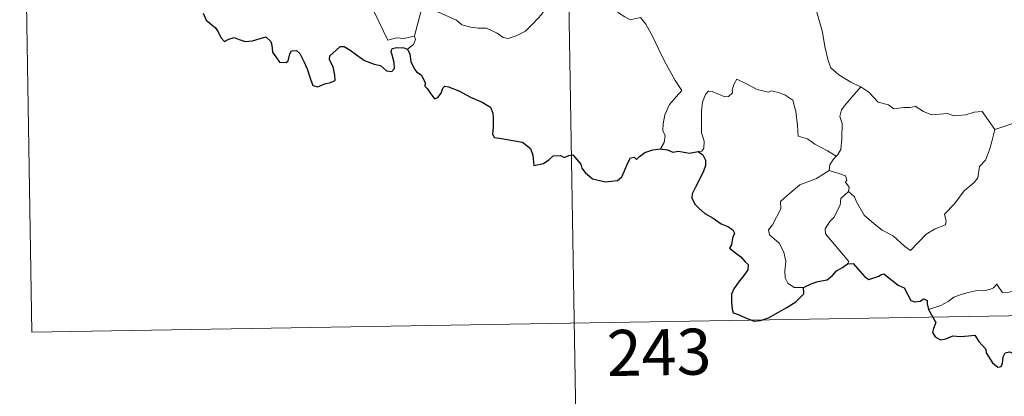
# Model space of a CAD drawing. Units: metres. Extents: x 613929 to 618433, y 4696582 to 4699626.
# Drawn here: x 614208 to 614368, y 4698509 to 4698570 of the extents above; entities that cross this region are included whole.
import ezdxf
from ezdxf.enums import TextEntityAlignment as Align

# ---------------------------------------------------------------- set-up
doc = ezdxf.new("R2010")
doc.units = ezdxf.units.M
doc.header["$MEASUREMENT"] = 0
doc.layers.add('Level 63', color=7, linetype='Continuous', lineweight=0)
doc.styles.add('Arial', font='ARIAL.TTF', dxfattribs={"height": 0.2})

msp = doc.modelspace()

# ---------------------------------------------------------------- linework, layer by layer
at = {"layer": 'Level 63', "linetype": 'Continuous', "lineweight": 0}
for points in [[(614296.31, 4698641.1), (614301.33, 4698339.98)], [(614208.04, 4698639.63), (614210.04, 4698519.18)], [(614260.49, 4698596.53), (614260.78, 4698595.86), (614260.46, 4698595.09), (614260.36, 4698593.78), (614260.43, 4698593.11), (614261.26, 4698591.67), (614262.43, 4698589.58), (614263.2, 4698588.11), (614263.38, 4698587.15), (614264.25, 4698585.9), (614264.77, 4698585.09), (614264.94, 4698583.27), (614265.17, 4698580.58), (614265.47, 4698577.8), (614265.92, 4698575.22), (614266.07, 4698574.13), (614265.78, 4698573.07), (614265.66, 4698571.6), (614267.98, 4698566.78), (614269.38, 4698567.14), (614270.59, 4698567.05), (614272.3, 4698567.43)], [(614337.76, 4698576.9), (614336.9, 4698574.57), (614337.37, 4698573.2), (614337.85, 4698571.11), (614338.75, 4698568.06), (614339.09, 4698565.71), (614339.62, 4698563.43), (614340.08, 4698562.23), (614341.36, 4698561.11), (614343.35, 4698559.89), (614344.91, 4698559.17), (614344.96, 4698559.13)], [(614274.11, 4698572), (614276.34, 4698571.29), (614279.15, 4698570.01), (614280.02, 4698569.25), (614281.46, 4698568.87), (614282.67, 4698568.74), (614284.05, 4698568.71), (614285.74, 4698567.88), (614286.73, 4698567.19), (614287.54, 4698567.01), (614288.88, 4698567.46), (614290.4, 4698568.24), (614291.64, 4698569.47), (614293.02, 4698571.02), (614293.84, 4698572.32), (614294.67, 4698573.61), (614295.45, 4698575.18)], [(614304.7, 4698573.19), (614304.87, 4698572.23), (614305.5, 4698571.23), (614306.53, 4698570.58), (614307.42, 4698570.08), (614309.1, 4698570.45), (614309.95, 4698569.35), (614311.04, 4698567.41), (614312.07, 4698565.24), (614312.99, 4698563.36), (614314.08, 4698561.41), (614314.76, 4698560.17), (614315.82, 4698558.56), (614314.88, 4698557.55), (614313.81, 4698556.26), (614313.07, 4698554.58), (614312.78, 4698553.12), (614312.74, 4698552.06), (614313.1, 4698551.17), (614312.94, 4698550.06), (614312.35, 4698549.07)], [(614272.3, 4698567.43), (614272.29, 4698567.49), (614273.52, 4698572), (614274.11, 4698572)], [(614271.17, 4698565.28), (614272.12, 4698566.07), (614272.46, 4698566.86), (614272.3, 4698567.43)], [(614340.96, 4698547.85), (614339.52, 4698548.74), (614337.49, 4698549.82), (614336.26, 4698550.7), (614334.79, 4698551.12), (614334.68, 4698552.83), (614334.41, 4698555.16), (614333.88, 4698556.98), (614332.62, 4698557.83), (614331.37, 4698558.28), (614330.36, 4698558.51), (614329.94, 4698558.29), (614328.08, 4698558.73), (614326.34, 4698559.64), (614324.79, 4698560.42), (614324.37, 4698559.66), (614324.04, 4698558.67), (614324.07, 4698558.19), (614323.43, 4698557.58), (614322.84, 4698557.53), (614320.77, 4698558.41), (614320.17, 4698558.43), (614319.7, 4698557.91), (614319.21, 4698556.64), (614319.01, 4698555.18), (614319.01, 4698553.74), (614319.04, 4698551.65), (614319.44, 4698550.28), (614319.43, 4698549.17), (614319.06, 4698548.67), (614318.5, 4698548.61)], [(614344.96, 4698559.13), (614343.5, 4698557.47), (614342.54, 4698556.32), (614341.83, 4698555.41), (614341.54, 4698554.32), (614341.94, 4698553.19), (614341.85, 4698550.66), (614341.69, 4698548.95), (614341.24, 4698548.15), (614340.96, 4698547.85)], [(614344.96, 4698559.13), (614346.25, 4698558.31), (614347.77, 4698556.65), (614349.49, 4698556.22), (614350.36, 4698555.55), (614351.91, 4698555.78), (614353.03, 4698555.77), (614353.83, 4698555.98), (614355.18, 4698555.11), (614356.49, 4698554.58), (614359.07, 4698554.82), (614360.15, 4698554.41), (614362.04, 4698554.62), (614363.4, 4698555.03), (614364.71, 4698555.15), (614366.78, 4698552.19)], [(614366.78, 4698552.19), (614372.16, 4698553.97)], [(614342.98, 4698542.08), (614343.94, 4698541.24), (614344.26, 4698540.39), (614345.53, 4698538.23), (614347.16, 4698536.85), (614348.43, 4698535.8), (614350.25, 4698534.89), (614352.14, 4698533.16), (614353.03, 4698532.51), (614354.3, 4698533.81), (614355.61, 4698535.13), (614357.09, 4698535.99), (614358.76, 4698536.66), (614358.84, 4698537.28), (614358.57, 4698538.42), (614360.19, 4698540.11), (614361.76, 4698542.22), (614363.4, 4698543.58), (614364.02, 4698544.34), (614364.28, 4698546.2), (614365.28, 4698547.23), (614365.92, 4698548.9), (614366.31, 4698550.26), (614366.78, 4698552.19)], [(614340.96, 4698547.85), (614340.48, 4698547.34), (614339.9, 4698546.46), (614339.8, 4698545.5)], [(614335.64, 4698526.46), (614334.11, 4698526.45), (614333.06, 4698527.15), (614332.64, 4698528.04), (614332.6, 4698529.19), (614332.78, 4698530.67), (614332.41, 4698532.21), (614331.69, 4698533.7), (614330.84, 4698534.37), (614330.08, 4698535.02), (614329.96, 4698535.83), (614330.61, 4698536.68), (614331.94, 4698539.27), (614331.87, 4698540.47), (614332.94, 4698541.42), (614335.06, 4698543.16), (614337.76, 4698544.24), (614339.8, 4698545.5)], [(614339.8, 4698545.5), (614341.4, 4698545.03), (614342.46, 4698544.65), (614342.7, 4698543.96), (614342.46, 4698543.63), (614343.08, 4698542.81), (614342.98, 4698542.08)], [(614342.78, 4698530.29), (614343.02, 4698530.72), (614339.23, 4698535.22), (614339.17, 4698536), (614339.9, 4698537.21), (614340.6, 4698537.93), (614341.24, 4698539.17), (614341.61, 4698539.89), (614341.71, 4698540.95), (614342.98, 4698542.08)], [(614375.28, 4698531.31), (614374.75, 4698530.99), (614374.19, 4698530.17), (614373.67, 4698529.81), (614372.78, 4698528.32), (614371.88, 4698527.5), (614371.18, 4698526.64), (614370.29, 4698526.15), (614369.12, 4698525.67), (614368.02, 4698525.63), (614367.48, 4698526.41), (614367.1, 4698527.01), (614366.54, 4698526.41), (614365.95, 4698526.13), (614364.9, 4698525.94), (614363.88, 4698525.96), (614362.46, 4698525.66), (614361.44, 4698525.37), (614360.1, 4698524.9), (614359.19, 4698524.16), (614358.01, 4698523.52), (614355.98, 4698522.87)], [(614210.04, 4698519.18), (614651.38, 4698526.54)]]:
    msp.add_lwpolyline(points, dxfattribs=at)
at = {"layer": 'Level 63', "linetype": 'Continuous', "lineweight": 30}
for points in [[(614237.91, 4698571.18), (614238.41, 4698570.02), (614239.94, 4698568.75), (614240.36, 4698568.12), (614240.77, 4698567.17), (614241.37, 4698566.55), (614242.11, 4698566.95), (614242.97, 4698567.19), (614243.79, 4698566.86), (614244.76, 4698566.52), (614245.94, 4698566.65), (614247.17, 4698567.03), (614248.09, 4698567.33), (614248.93, 4698566.55), (614249.1, 4698565.93), (614249.18, 4698564.81), (614249.71, 4698564.03), (614250.31, 4698563.18), (614251.42, 4698563.11), (614251.72, 4698563.37), (614252.03, 4698564.56), (614252.31, 4698565.01), (614253.1, 4698565.05), (614253.66, 4698564.6), (614254.28, 4698563.3), (614254.86, 4698562.1), (614255.36, 4698560.43), (614255.78, 4698559.38), (614256.57, 4698559.17), (614257.72, 4698559.65), (614258.64, 4698559.88), (614259.37, 4698560.19), (614259.36, 4698561.08), (614259.08, 4698562.43), (614258.48, 4698563.56), (614258.55, 4698564.23), (614259.53, 4698565.15), (614260.22, 4698565.72), (614260.88, 4698565.73), (614261.83, 4698565.14), (614262.84, 4698564.38), (614264.18, 4698563.46), (614265.75, 4698562.87), (614266.75, 4698562.62), (614267.77, 4698561.77), (614268.63, 4698561.68), (614269.06, 4698562.13), (614269, 4698563.1), (614268.5, 4698564.98), (614268.69, 4698565.39), (614269.44, 4698565.59), (614270.55, 4698565.53), (614271.17, 4698565.28)], [(614271.17, 4698565.28), (614271.53, 4698564.49), (614271.7, 4698563.27), (614272.33, 4698562.03), (614272.66, 4698561.6), (614273.38, 4698561.13), (614274.04, 4698559.87), (614274, 4698559.25), (614274.35, 4698558.89), (614274.79, 4698558.24), (614275.56, 4698557.22), (614276.13, 4698557.44), (614276.64, 4698558.11), (614276.9, 4698558.92), (614277.26, 4698559.27), (614277.83, 4698559.16), (614279.54, 4698558.49), (614281.41, 4698557.49), (614283.34, 4698556.68), (614284.7, 4698555.84), (614285.06, 4698554.86), (614285.1, 4698554.1), (614285.11, 4698552.51), (614284.99, 4698551.51), (614285.26, 4698550.9), (614286.49, 4698550.75), (614288.34, 4698550.43), (614289.88, 4698550.16), (614291.17, 4698549.11), (614291.57, 4698548.03), (614291.6, 4698547.43), (614291.75, 4698546.34), (614293.31, 4698546.68), (614294.18, 4698547.27), (614294.9, 4698547.92), (614296.05, 4698547.97), (614296.69, 4698547.63), (614297.45, 4698547.96), (614298.07, 4698548.09), (614299.41, 4698546.55), (614299.56, 4698545.92), (614300.07, 4698545.17), (614301.29, 4698544.14), (614303.38, 4698543.65), (614305.36, 4698543.89), (614306.06, 4698544.47), (614306.48, 4698545.46), (614306.98, 4698546.69), (614307.46, 4698547.58), (614308.05, 4698547.69), (614308.46, 4698547.29), (614308.96, 4698547.78), (614309.78, 4698548.44), (614311.13, 4698548.88), (614312.35, 4698549.07)], [(614312.35, 4698549.07), (614313.51, 4698548.87), (614314.34, 4698548.49), (614315.26, 4698548.69), (614317.09, 4698548.37), (614318.5, 4698548.61)], [(614318.5, 4698548.61), (614319.27, 4698548.07), (614319.69, 4698547.21), (614319.67, 4698546.35), (614319.35, 4698545.4), (614318.72, 4698544.07), (614318.1, 4698542.91), (614317.51, 4698541.72), (614317.46, 4698541.04), (614318.02, 4698539.98), (614318.66, 4698539.33), (614319.55, 4698538.49), (614320.94, 4698537.73), (614322.23, 4698536.82), (614323.34, 4698536.38), (614324.13, 4698535.88), (614324.38, 4698535.32), (614324.08, 4698534.49), (614323.89, 4698533.42), (614323.56, 4698532.85), (614324.56, 4698532.1), (614325.42, 4698531.48), (614326.11, 4698530.64), (614326.6, 4698530.19), (614326.59, 4698529.31), (614325.91, 4698528.43), (614325.04, 4698527.3), (614324.31, 4698526.26), (614323.89, 4698525.39), (614323.89, 4698524.12), (614324.04, 4698522.95), (614324.17, 4698522.32), (614325.02, 4698522.06), (614326.19, 4698521.53), (614327.6, 4698520.99), (614328.64, 4698521.06), (614329.95, 4698521.51), (614331.54, 4698522.45), (614332.91, 4698523.22), (614334.36, 4698524.11), (614335.17, 4698524.87), (614335.68, 4698525.41), (614335.64, 4698526.46)], [(614335.64, 4698526.46), (614336.88, 4698527.05), (614337.95, 4698527.45), (614339.46, 4698527.73), (614340.36, 4698528.39), (614340.98, 4698529.16), (614341.97, 4698529.74), (614342.78, 4698530.29)], [(614342.78, 4698530.29), (614343.74, 4698530.39), (614345.59, 4698528.22), (614346.26, 4698527.75), (614347.91, 4698528.3), (614348.25, 4698528.6), (614348.7, 4698528.69), (614351.05, 4698526.83), (614352.02, 4698526.4), (614353.09, 4698524.35), (614353.74, 4698524.11), (614354.65, 4698524.23), (614355.24, 4698524.6), (614355.77, 4698524.35), (614355.76, 4698523.77), (614355.98, 4698522.87)], [(614355.98, 4698522.87), (614357.17, 4698520.75), (614356.77, 4698519.77), (614356.65, 4698519.1), (614357.09, 4698518.42), (614357.95, 4698517.91), (614358.81, 4698518.1), (614359.92, 4698518.56), (614361.18, 4698518.48), (614362.48, 4698518.58), (614363.52, 4698518.71), (614364.18, 4698517.67), (614364.75, 4698517.03), (614365.33, 4698516.41), (614365.38, 4698515.82), (614366.39, 4698514.16), (614367.24, 4698513.47), (614367.81, 4698513.58), (614368.05, 4698514.11), (614368.11, 4698515.17), (614368.46, 4698515.83), (614369.19, 4698515.99), (614369.86, 4698515.7)]]:
    msp.add_lwpolyline(points, dxfattribs=at)

# ---------------------------------------------------------------- texts
at = {"layer": 'Level 63', "linetype": 'Continuous', "lineweight": 13, "style": 'Arial'}
msp.add_text('243', height=7.5, rotation=0.9566, dxfattribs=at).set_placement((614312.12, 4698515.9), align=Align.MIDDLE_CENTER)

doc.saveas('drawing.dxf')
